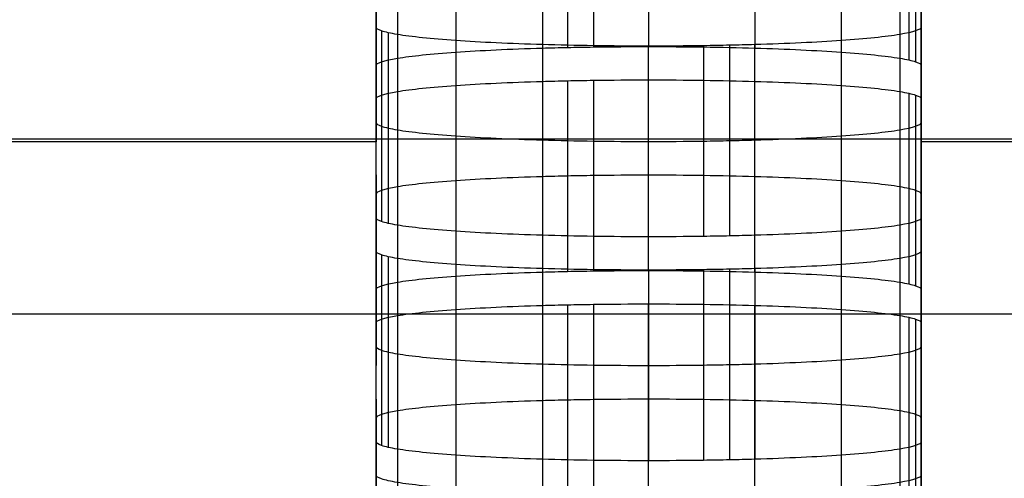
# Model space of a CAD drawing. Units: millimetres. Extents: x -301 to 301, y -389 to 410.
# Drawn here: x 36 to 45, y 34 to 38 of the extents above; entities that cross this region are included whole.
import ezdxf

# ---------------------------------------------------------------- set-up
doc = ezdxf.new("R2010")
doc.units = ezdxf.units.MM
doc.header["$MEASUREMENT"] = 0
doc.layers.add('Default', color=7, linetype='Continuous', true_color=0x000000)

msp = doc.modelspace()

# ---------------------------------------------------------------- linework, layer by layer
at = {"layer": 'Default'}
for p, q in [((40.7045, 39.232, 251.7437), (40.7045, 37.4839, 251.7437)), ((40.9341, 39.2378, 251.8275), (40.9341, 37.4898, 251.8275)), ((41.1737, 39.2421, 251.889), (41.1737, 37.4941, 251.889)), ((41.6774, 39.2457, 251.9397), (41.6774, 37.4976, 251.9397)), ((42.6506, 39.232, 251.7437), (42.6506, 37.4839, 251.7437)), ((39.3741, 39.1391, 250.4164), (39.3741, 37.3911, 250.4164)), ((39.9099, 39.1946, 251.2092), (39.9099, 37.4465, 251.2092)), ((43.4453, 39.1946, 251.2092), (43.4453, 37.4465, 251.2092)), ((43.9811, 39.1391, 250.4164), (43.9811, 37.3911, 250.4164)), ((44.0651, 39.1231, 250.1872), (44.0651, 37.3751, 250.1872)), ((44.1268, 39.1064, 249.9482), (44.1268, 37.3584, 249.9482)), ((39.1776, 37.3232, 249.4456), (39.1776, 39.0713, 249.4456)), ((44.1775, 37.3232, 249.4456), (44.1775, 39.0713, 249.4456)), ((39.1776, 38.3737, 239.4701), (39.1776, 36.6257, 239.4701)), ((44.1775, 38.3737, 239.47), (44.1775, 36.6257, 239.47)), ((39.1776, 35.9281, 229.4946), (39.1776, 37.6762, 229.4946)), ((44.1775, 35.9281, 229.4945), (44.1775, 37.6761, 229.4945)), ((39.2284, 37.641, 228.9919), (39.2284, 35.893, 228.9919)), ((39.29, 37.6243, 228.7529), (39.29, 35.8762, 228.7529)), ((39.3741, 37.6083, 228.5238), (39.3741, 35.8602, 228.5238)), ((43.9811, 37.6083, 228.5237), (43.9811, 35.8602, 228.5237)), ((39.9098, 37.5528, 227.731), (39.9098, 35.8048, 227.731)), ((40.7044, 37.5155, 227.1965), (40.7044, 35.7674, 227.1965)), ((41.6774, 35.7537, 227.0005), (41.6774, 37.5017, 227.0005)), ((42.1813, 37.5053, 227.0511), (42.1813, 35.7572, 227.0511)), ((42.4208, 37.5096, 227.1126), (42.4208, 35.7615, 227.1126)), ((42.6505, 37.5155, 227.1965), (42.6505, 35.7674, 227.1965)), ((43.4452, 37.5528, 227.731), (43.4452, 35.8048, 227.731)), ((39.9098, 37.1412, 221.8442), (39.9098, 35.3931, 221.8442)), ((40.7044, 37.1786, 222.3788), (40.7044, 35.4305, 222.3788)), ((40.9341, 37.1844, 222.4626), (40.9341, 35.4364, 222.4626)), ((41.1736, 37.1887, 222.5241), (41.1736, 35.4407, 222.5241)), ((41.6774, 35.4442, 222.5748), (41.6774, 37.1923, 222.5748)), ((42.6505, 37.1786, 222.3788), (42.6505, 35.4305, 222.3788)), ((43.4452, 37.1412, 221.8443), (43.4452, 35.3931, 221.8443)), ((39.3741, 37.0858, 221.0515), (39.3741, 35.3377, 221.0515)), ((43.9811, 37.0858, 221.0515), (43.9811, 35.3377, 221.0515)), ((44.0651, 37.0697, 220.8224), (44.0651, 35.3217, 220.8224)), ((44.1267, 37.053, 220.5833), (44.1267, 35.305, 220.5833)), ((39.1776, 35.2698, 220.0806), (39.1776, 37.0179, 220.0806)), ((44.1775, 35.2698, 220.0807), (44.1775, 37.0179, 220.0807)), ((-125, 36.6502, 380.9405), (125, 36.6502, 380.9405)), ((39.1776, 36.3203, 210.1051), (39.1776, 34.5723, 210.1051)), ((44.1775, 36.3203, 210.1052), (44.1775, 34.5723, 210.1052)), ((39.1776, 33.8747, 200.1296), (39.1776, 35.6228, 200.1296)), ((39.2284, 35.5876, 199.627), (39.2284, 33.8396, 199.627)), ((44.1775, 33.8747, 200.1297), (44.1775, 35.6228, 200.1297)), ((39.29, 35.5709, 199.388), (39.29, 33.8228, 199.388)), ((39.3741, 35.5549, 199.1588), (39.3741, 33.8068, 199.1588)), ((39.9099, 35.4994, 198.3661), (39.9099, 33.7514, 198.3661)), ((43.4453, 35.4994, 198.3661), (43.4453, 33.7514, 198.3661)), ((43.9811, 35.5549, 199.1588), (43.9811, 33.8068, 199.1588)), ((40.7045, 35.4621, 197.8316), (40.7045, 33.714, 197.8316)), ((41.6774, 35.4484, 197.6356), (41.6774, 33.7003, 197.6356)), ((42.1813, 35.4519, 197.6862), (42.1813, 33.7039, 197.6862)), ((42.4209, 35.4562, 197.7477), (42.4209, 33.7081, 197.7477)), ((42.6506, 35.4621, 197.8316), (42.6506, 33.714, 197.8316)), ((41.1736, 35.1348, 193.1509), (41.1736, 33.3867, 193.1509)), ((41.6774, 33.3903, 193.2016), (41.6774, 35.1383, 193.2016)), ((209.244, 35.0449, 392.0379), (-209.244, 35.0449, 392.0379)), ((39.9098, 35.0872, 192.4711), (39.9098, 33.3392, 192.4711)), ((40.7044, 35.1246, 193.0056), (40.7044, 33.3766, 193.0056)), ((40.9341, 35.1305, 193.0895), (40.9341, 33.3824, 193.0895)), ((42.6505, 35.1246, 193.0056), (42.6505, 33.3766, 193.0056)), ((43.4452, 35.0872, 192.4711), (43.4452, 33.3392, 192.4711)), ((39.1776, 33.2159, 190.7078), (39.1776, 34.9639, 190.7078)), ((39.3741, 35.0318, 191.6785), (39.3741, 33.2837, 191.6785)), ((43.9811, 35.0318, 191.6785), (43.9811, 33.2837, 191.6785)), ((44.0651, 35.0158, 191.4494), (44.0651, 33.2677, 191.4494)), ((44.1267, 34.9991, 191.2104), (44.1267, 33.251, 191.2104)), ((44.1775, 33.2159, 190.7079), (44.1775, 34.9639, 190.7079)), ((39.1776, 34.2663, 180.7321), (39.1776, 32.5183, 180.7321)), ((44.1775, 34.2664, 180.7322), (44.1775, 32.5183, 180.7322)), ((39.1776, 31.8207, 170.7565), (39.1776, 33.5688, 170.7565)), ((44.1775, 31.8207, 170.7565), (44.1775, 33.5688, 170.7565))]:
    msp.add_line(p, q, dxfattribs=at)
for points in [[(39.1776, 37.6762, 229.4946), (39.1776, 38.3737, 239.4701), (39.1776, 39.0713, 249.4456)], [(44.1775, 39.0713, 249.4456), (44.1775, 38.3737, 239.47), (44.1775, 37.6761, 229.4945)], [(39.1776, 38.1972, 249.4456), (39.1776, 37.4997, 239.4701), (39.1776, 36.8021, 229.4946)], [(44.1775, 36.8021, 229.4945), (44.1775, 37.4997, 239.47), (44.1775, 38.1972, 249.4456)], [(39.1776, 35.9281, 229.4946), (39.1776, 36.6257, 239.4701), (39.1776, 37.3232, 249.4456)], [(44.1775, 37.3232, 249.4456), (44.1775, 36.6257, 239.47), (44.1775, 35.9281, 229.4945)], [(39.1776, 35.6228, 200.1296), (39.1776, 36.3203, 210.1051), (39.1776, 37.0179, 220.0806)], [(44.1775, 37.0179, 220.0807), (44.1775, 36.3203, 210.1052), (44.1775, 35.6228, 200.1297)], [(27.1777, 36.6275, 239.497), (33.1777, 36.6275, 239.497), (39.1776, 36.6275, 239.497)], [(44.1775, 36.6275, 239.497), (50.1775, 36.6275, 239.497), (56.1775, 36.6275, 239.497)], [(39.1776, 36.1438, 220.0806), (39.1776, 35.4463, 210.1051), (39.1776, 34.7487, 200.1296)], [(44.1775, 34.7487, 200.1297), (44.1775, 35.4463, 210.1052), (44.1775, 36.1438, 220.0807)], [(39.1776, 33.8747, 200.1296), (39.1776, 34.5723, 210.1051), (39.1776, 35.2698, 220.0806)], [(44.1775, 35.2698, 220.0807), (44.1775, 34.5723, 210.1052), (44.1775, 33.8747, 200.1297)], [(39.1776, 33.5688, 170.7565), (39.1776, 34.2663, 180.7321), (39.1776, 34.9639, 190.7078)], [(44.1775, 34.9639, 190.7079), (44.1775, 34.2664, 180.7322), (44.1775, 33.5688, 170.7565)], [(39.1776, 34.0899, 190.7078), (39.1776, 33.3923, 180.7321), (39.1776, 32.6948, 170.7565)], [(44.1775, 32.6948, 170.7565), (44.1775, 33.3923, 180.7322), (44.1775, 34.0899, 190.7079)]]:
    msp.add_open_spline(points, degree=2, dxfattribs=at)
for points, knots in [([(41.6774, 37.5017, 227.0005), (41.3363, 37.5018, 227.0006), (41.0012, 37.5067, 227.0713), (40.7044, 37.5155, 227.1965), (40.4077, 37.5242, 227.3216), (40.1354, 37.5371, 227.506), (39.9098, 37.5528, 227.731), (39.6843, 37.5686, 227.9559), (39.5008, 37.5874, 228.225), (39.3741, 37.6083, 228.5238), (39.3424, 37.6135, 228.5985), (39.3144, 37.6188, 228.6746), (39.29, 37.6243, 228.7529), (39.2656, 37.6298, 228.8312), (39.2453, 37.6352, 228.9097), (39.2284, 37.641, 228.9919), (39.1946, 37.6525, 229.1565), (39.1777, 37.6642, 229.324), (39.1776, 37.6762, 229.4946)], [0, 0, 0, 0, 0.25, 0.25, 0.25, 0.5, 0.5, 0.5, 0.75, 0.75, 0.75, 0.8125, 0.8125, 0.8125, 0.875, 0.875, 0.875, 1, 1, 1, 1]), ([(44.1775, 37.6761, 229.4945), (44.1774, 37.6523, 229.1541), (44.1065, 37.629, 228.8198), (43.9811, 37.6083, 228.5237), (43.8556, 37.5876, 228.2276), (43.6707, 37.5686, 227.956), (43.4453, 37.5528, 227.731), (43.2198, 37.5371, 227.5059), (42.9501, 37.5243, 227.3229), (42.6506, 37.5155, 227.1965), (42.5757, 37.5132, 227.1649), (42.4993, 37.5113, 227.137), (42.4208, 37.5096, 227.1126), (42.3424, 37.5079, 227.0882), (42.2637, 37.5065, 227.068), (42.1813, 37.5053, 227.0511), (42.0163, 37.5029, 227.0174), (41.8484, 37.5018, 227.0006), (41.6774, 37.5017, 227.0005)], [0, 0, 0, 0, 0.25, 0.25, 0.25, 0.5, 0.5, 0.5, 0.75, 0.75, 0.75, 0.8125, 0.8125, 0.8125, 0.875, 0.875, 0.875, 1, 1, 1, 1]), ([(39.1776, 37.3232, 249.4456), (39.1778, 37.347, 249.786), (39.2486, 37.3704, 250.1203), (39.3741, 37.3911, 250.4164), (39.4996, 37.4118, 250.7125), (39.6844, 37.4308, 250.9841), (39.9099, 37.4465, 251.2092), (40.1353, 37.4623, 251.4342), (40.405, 37.4751, 251.6172), (40.7045, 37.4839, 251.7437), (40.7793, 37.4861, 251.7753), (40.8557, 37.4881, 251.8032), (40.9341, 37.4898, 251.8275), (41.0126, 37.4915, 251.8519), (41.0912, 37.4929, 251.8721), (41.1737, 37.4941, 251.889), (41.3386, 37.4964, 251.9227), (41.5065, 37.4976, 251.9396), (41.6774, 37.4976, 251.9397)], [0, 0, 0, 0, 0.25, 0.25, 0.25, 0.5, 0.5, 0.5, 0.75, 0.75, 0.75, 0.8125, 0.8125, 0.8125, 0.875, 0.875, 0.875, 1, 1, 1, 1]), ([(41.6774, 37.4976, 251.9397), (42.0186, 37.4976, 251.9395), (42.3538, 37.4927, 251.8688), (42.6506, 37.4839, 251.7437), (42.9474, 37.4752, 251.6185), (43.2197, 37.4623, 251.4341), (43.4453, 37.4465, 251.2092), (43.6709, 37.4308, 250.9842), (43.8543, 37.412, 250.7152), (43.9811, 37.3911, 250.4164), (44.0128, 37.3859, 250.3417), (44.0407, 37.3806, 250.2655), (44.0651, 37.3751, 250.1872), (44.0896, 37.3696, 250.109), (44.1099, 37.3641, 250.0305), (44.1268, 37.3584, 249.9482), (44.1605, 37.3469, 249.7837), (44.1775, 37.3351, 249.6161), (44.1775, 37.3232, 249.4456)], [0, 0, 0, 0, 0.25, 0.25, 0.25, 0.5, 0.5, 0.5, 0.75, 0.75, 0.75, 0.8125, 0.8125, 0.8125, 0.875, 0.875, 0.875, 1, 1, 1, 1]), ([(39.1776, 37.0179, 220.0806), (39.1778, 37.0417, 220.421), (39.2486, 37.065, 220.7554), (39.3741, 37.0858, 221.0515), (39.4995, 37.1065, 221.3476), (39.6844, 37.1255, 221.6192), (39.9098, 37.1412, 221.8442), (40.1353, 37.1569, 222.0693), (40.405, 37.1697, 222.2523), (40.7044, 37.1786, 222.3788), (40.7793, 37.1808, 222.4104), (40.8556, 37.1827, 222.4383), (40.9341, 37.1844, 222.4626), (41.0125, 37.1861, 222.487), (41.0912, 37.1875, 222.5072), (41.1736, 37.1887, 222.5241), (41.3386, 37.1911, 222.5578), (41.5065, 37.1923, 222.5747), (41.6774, 37.1923, 222.5748)], [0, 0, 0, 0, 0.25, 0.25, 0.25, 0.5, 0.5, 0.5, 0.75, 0.75, 0.75, 0.8125, 0.8125, 0.8125, 0.875, 0.875, 0.875, 1, 1, 1, 1]), ([(41.6774, 37.1923, 222.5748), (42.0186, 37.1923, 222.5746), (42.3537, 37.1873, 222.5039), (42.6505, 37.1786, 222.3788), (42.9474, 37.1698, 222.2536), (43.2197, 37.1569, 222.0692), (43.4452, 37.1412, 221.8443), (43.6708, 37.1255, 221.6193), (43.8543, 37.1066, 221.3503), (43.9811, 37.0858, 221.0515), (44.0127, 37.0805, 220.9768), (44.0407, 37.0752, 220.9006), (44.0651, 37.0697, 220.8224), (44.0895, 37.0643, 220.7441), (44.1098, 37.0588, 220.6656), (44.1267, 37.053, 220.5833), (44.1605, 37.0415, 220.4188), (44.1775, 37.0298, 220.2513), (44.1775, 37.0179, 220.0807)], [0, 0, 0, 0, 0.25, 0.25, 0.25, 0.5, 0.5, 0.5, 0.75, 0.75, 0.75, 0.8125, 0.8125, 0.8125, 0.875, 0.875, 0.875, 1, 1, 1, 1]), ([(39.1776, 36.8021, 229.4946), (39.1777, 36.7902, 229.324), (39.1946, 36.7785, 229.1565), (39.2284, 36.767, 228.9919), (39.2453, 36.7612, 228.9097), (39.2656, 36.7557, 228.8312), (39.29, 36.7503, 228.7529), (39.3144, 36.7448, 228.6746), (39.3424, 36.7395, 228.5985), (39.3741, 36.7342, 228.5238), (39.5008, 36.7133, 228.225), (39.6843, 36.6945, 227.9559), (39.9098, 36.6788, 227.731), (40.1354, 36.6631, 227.506), (40.4077, 36.6502, 227.3216), (40.7044, 36.6414, 227.1965), (41.0012, 36.6327, 227.0713), (41.3363, 36.6277, 227.0006), (41.6774, 36.6277, 227.0005)], [-1, -1, -1, -1, -0.875, -0.875, -0.875, -0.8125, -0.8125, -0.8125, -0.75, -0.75, -0.75, -0.5, -0.5, -0.5, -0.25, -0.25, -0.25, 0, 0, 0, 0]), ([(41.6774, 36.6277, 227.0005), (41.8484, 36.6277, 227.0006), (42.0163, 36.6289, 227.0174), (42.1813, 36.6313, 227.0511), (42.2637, 36.6324, 227.068), (42.3424, 36.6339, 227.0882), (42.4208, 36.6356, 227.1126), (42.4993, 36.6373, 227.137), (42.5757, 36.6392, 227.1649), (42.6505, 36.6414, 227.1965), (42.9501, 36.6503, 227.3229), (43.2198, 36.6631, 227.5059), (43.4452, 36.6788, 227.731), (43.6707, 36.6945, 227.956), (43.8556, 36.7135, 228.2276), (43.9811, 36.7342, 228.5237), (44.1065, 36.7549, 228.8198), (44.1774, 36.7783, 229.1541), (44.1775, 36.8021, 229.4945)], [-1, -1, -1, -1, -0.875, -0.875, -0.875, -0.8125, -0.8125, -0.8125, -0.75, -0.75, -0.75, -0.5, -0.5, -0.5, -0.25, -0.25, -0.25, 0, 0, 0, 0]), ([(41.6774, 36.3182, 222.5748), (41.5065, 36.3182, 222.5747), (41.3386, 36.3171, 222.5578), (41.1736, 36.3147, 222.5241), (41.0912, 36.3135, 222.5072), (41.0125, 36.3121, 222.487), (40.9341, 36.3104, 222.4626), (40.8556, 36.3087, 222.4383), (40.7793, 36.3068, 222.4104), (40.7044, 36.3045, 222.3788), (40.405, 36.2957, 222.2523), (40.1353, 36.2829, 222.0693), (39.9098, 36.2672, 221.8442), (39.6844, 36.2514, 221.6192), (39.4995, 36.2324, 221.3476), (39.3741, 36.2117, 221.0515), (39.2486, 36.191, 220.7554), (39.1778, 36.1676, 220.421), (39.1776, 36.1438, 220.0806)], [-1, -1, -1, -1, -0.875, -0.875, -0.875, -0.8125, -0.8125, -0.8125, -0.75, -0.75, -0.75, -0.5, -0.5, -0.5, -0.25, -0.25, -0.25, 0, 0, 0, 0]), ([(44.1775, 36.1438, 220.0807), (44.1775, 36.1558, 220.2513), (44.1605, 36.1675, 220.4188), (44.1267, 36.179, 220.5833), (44.1098, 36.1847, 220.6656), (44.0895, 36.1902, 220.7441), (44.0651, 36.1957, 220.8224), (44.0407, 36.2012, 220.9006), (44.0127, 36.2065, 220.9768), (43.9811, 36.2117, 221.0515), (43.8543, 36.2326, 221.3503), (43.6708, 36.2514, 221.6193), (43.4452, 36.2672, 221.8443), (43.2197, 36.2829, 222.0692), (42.9474, 36.2958, 222.2536), (42.6505, 36.3045, 222.3788), (42.3537, 36.3133, 222.5039), (42.0186, 36.3182, 222.5746), (41.6774, 36.3182, 222.5748)], [-1, -1, -1, -1, -0.875, -0.875, -0.875, -0.8125, -0.8125, -0.8125, -0.75, -0.75, -0.75, -0.5, -0.5, -0.5, -0.25, -0.25, -0.25, 0, 0, 0, 0]), ([(41.6774, 35.7537, 227.0005), (41.3363, 35.7537, 227.0006), (41.0012, 35.7587, 227.0713), (40.7044, 35.7674, 227.1965), (40.4077, 35.7762, 227.3216), (40.1354, 35.7891, 227.506), (39.9098, 35.8048, 227.731), (39.6843, 35.8205, 227.9559), (39.5008, 35.8393, 228.225), (39.3741, 35.8602, 228.5238), (39.3424, 35.8654, 228.5985), (39.3144, 35.8708, 228.6746), (39.29, 35.8762, 228.7529), (39.2656, 35.8817, 228.8312), (39.2453, 35.8872, 228.9097), (39.2284, 35.893, 228.9919), (39.1946, 35.9045, 229.1565), (39.1777, 35.9162, 229.324), (39.1776, 35.9281, 229.4946)], [0, 0, 0, 0, 0.25, 0.25, 0.25, 0.5, 0.5, 0.5, 0.75, 0.75, 0.75, 0.8125, 0.8125, 0.8125, 0.875, 0.875, 0.875, 1, 1, 1, 1]), ([(44.1775, 35.9281, 229.4945), (44.1774, 35.9043, 229.1541), (44.1065, 35.8809, 228.8198), (43.9811, 35.8602, 228.5237), (43.8556, 35.8395, 228.2276), (43.6707, 35.8205, 227.956), (43.4453, 35.8048, 227.731), (43.2198, 35.789, 227.5059), (42.9501, 35.7763, 227.3229), (42.6506, 35.7674, 227.1965), (42.5757, 35.7652, 227.1649), (42.4993, 35.7632, 227.137), (42.4208, 35.7615, 227.1126), (42.3424, 35.7598, 227.0882), (42.2637, 35.7584, 227.068), (42.1813, 35.7572, 227.0511), (42.0163, 35.7549, 227.0174), (41.8484, 35.7537, 227.0006), (41.6774, 35.7537, 227.0005)], [0, 0, 0, 0, 0.25, 0.25, 0.25, 0.5, 0.5, 0.5, 0.75, 0.75, 0.75, 0.8125, 0.8125, 0.8125, 0.875, 0.875, 0.875, 1, 1, 1, 1]), ([(41.6774, 35.4484, 197.6356), (41.3363, 35.4484, 197.6357), (41.0012, 35.4533, 197.7064), (40.7045, 35.4621, 197.8316), (40.4077, 35.4708, 197.9567), (40.1354, 35.4837, 198.1411), (39.9099, 35.4994, 198.3661), (39.6843, 35.5152, 198.591), (39.5009, 35.534, 198.86), (39.3741, 35.5549, 199.1588), (39.3424, 35.5601, 199.2335), (39.3145, 35.5654, 199.3097), (39.29, 35.5709, 199.388), (39.2656, 35.5764, 199.4662), (39.2453, 35.5819, 199.5447), (39.2284, 35.5876, 199.627), (39.1946, 35.5991, 199.7915), (39.1777, 35.6108, 199.9591), (39.1776, 35.6228, 200.1296)], [0, 0, 0, 0, 0.25, 0.25, 0.25, 0.5, 0.5, 0.5, 0.75, 0.75, 0.75, 0.8125, 0.8125, 0.8125, 0.875, 0.875, 0.875, 1, 1, 1, 1]), ([(44.1775, 35.6228, 200.1297), (44.1774, 35.599, 199.7893), (44.1065, 35.5756, 199.4549), (43.9811, 35.5549, 199.1588), (43.8556, 35.5342, 198.8627), (43.6708, 35.5152, 198.5911), (43.4453, 35.4994, 198.3661), (43.2198, 35.4837, 198.141), (42.9501, 35.4709, 197.958), (42.6506, 35.4621, 197.8316), (42.5757, 35.4598, 197.7999), (42.4994, 35.4579, 197.7721), (42.4209, 35.4562, 197.7477), (42.3424, 35.4545, 197.7233), (42.2638, 35.4531, 197.7031), (42.1813, 35.4519, 197.6862), (42.0163, 35.4495, 197.6525), (41.8484, 35.4484, 197.6356), (41.6774, 35.4484, 197.6356)], [0, 0, 0, 0, 0.25, 0.25, 0.25, 0.5, 0.5, 0.5, 0.75, 0.75, 0.75, 0.8125, 0.8125, 0.8125, 0.875, 0.875, 0.875, 1, 1, 1, 1]), ([(39.1776, 35.2698, 220.0806), (39.1778, 35.2936, 220.421), (39.2486, 35.317, 220.7554), (39.3741, 35.3377, 221.0515), (39.4995, 35.3584, 221.3476), (39.6844, 35.3774, 221.6192), (39.9098, 35.3931, 221.8442), (40.1353, 35.4089, 222.0693), (40.405, 35.4217, 222.2523), (40.7044, 35.4305, 222.3788), (40.7793, 35.4327, 222.4104), (40.8556, 35.4347, 222.4383), (40.9341, 35.4364, 222.4626), (41.0125, 35.4381, 222.487), (41.0912, 35.4395, 222.5072), (41.1736, 35.4407, 222.5241), (41.3386, 35.443, 222.5578), (41.5065, 35.4442, 222.5747), (41.6774, 35.4442, 222.5748)], [0, 0, 0, 0, 0.25, 0.25, 0.25, 0.5, 0.5, 0.5, 0.75, 0.75, 0.75, 0.8125, 0.8125, 0.8125, 0.875, 0.875, 0.875, 1, 1, 1, 1]), ([(41.6774, 35.4442, 222.5748), (42.0186, 35.4442, 222.5746), (42.3537, 35.4393, 222.5039), (42.6505, 35.4305, 222.3788), (42.9474, 35.4218, 222.2536), (43.2197, 35.4089, 222.0692), (43.4452, 35.3931, 221.8443), (43.6708, 35.3774, 221.6193), (43.8543, 35.3586, 221.3503), (43.9811, 35.3377, 221.0515), (44.0127, 35.3325, 220.9768), (44.0407, 35.3272, 220.9006), (44.0651, 35.3217, 220.8224), (44.0895, 35.3162, 220.7441), (44.1098, 35.3107, 220.6656), (44.1267, 35.305, 220.5833), (44.1605, 35.2935, 220.4188), (44.1775, 35.2818, 220.2513), (44.1775, 35.2698, 220.0807)], [0, 0, 0, 0, 0.25, 0.25, 0.25, 0.5, 0.5, 0.5, 0.75, 0.75, 0.75, 0.8125, 0.8125, 0.8125, 0.875, 0.875, 0.875, 1, 1, 1, 1]), ([(39.1776, 34.9639, 190.7078), (39.1778, 34.9877, 191.0481), (39.2486, 35.0111, 191.3824), (39.3741, 35.0318, 191.6785), (39.4995, 35.0525, 191.9745), (39.6844, 35.0715, 192.2461), (39.9098, 35.0872, 192.4711), (40.1353, 35.103, 192.6962), (40.405, 35.1158, 192.8792), (40.7044, 35.1246, 193.0056), (40.7793, 35.1268, 193.0372), (40.8556, 35.1288, 193.0651), (40.9341, 35.1305, 193.0895), (41.0125, 35.1322, 193.1138), (41.0912, 35.1336, 193.1341), (41.1736, 35.1348, 193.1509), (41.3386, 35.1371, 193.1846), (41.5065, 35.1383, 193.2015), (41.6774, 35.1383, 193.2016)], [0, 0, 0, 0, 0.25, 0.25, 0.25, 0.5, 0.5, 0.5, 0.75, 0.75, 0.75, 0.8125, 0.8125, 0.8125, 0.875, 0.875, 0.875, 1, 1, 1, 1]), ([(41.6774, 35.1383, 193.2016), (42.0186, 35.1383, 193.2015), (42.3537, 35.1333, 193.1308), (42.6505, 35.1246, 193.0056), (42.9474, 35.1158, 192.8805), (43.2197, 35.1029, 192.6961), (43.4452, 35.0872, 192.4711), (43.6708, 35.0715, 192.2462), (43.8543, 35.0527, 191.9772), (43.9811, 35.0318, 191.6785), (44.0127, 35.0266, 191.6038), (44.0407, 35.0212, 191.5277), (44.0651, 35.0158, 191.4494), (44.0895, 35.0103, 191.3711), (44.1098, 35.0048, 191.2927), (44.1267, 34.9991, 191.2104), (44.1605, 34.9876, 191.0459), (44.1775, 34.9758, 190.8784), (44.1775, 34.9639, 190.7079)], [0, 0, 0, 0, 0.25, 0.25, 0.25, 0.5, 0.5, 0.5, 0.75, 0.75, 0.75, 0.8125, 0.8125, 0.8125, 0.875, 0.875, 0.875, 1, 1, 1, 1]), ([(39.1776, 34.7487, 200.1296), (39.1777, 34.7368, 199.9591), (39.1946, 34.7251, 199.7915), (39.2284, 34.7136, 199.627), (39.2453, 34.7078, 199.5447), (39.2656, 34.7023, 199.4662), (39.29, 34.6969, 199.388), (39.3145, 34.6914, 199.3097), (39.3424, 34.6861, 199.2335), (39.3741, 34.6808, 199.1588), (39.5009, 34.66, 198.86), (39.6843, 34.6411, 198.591), (39.9099, 34.6254, 198.3661), (40.1354, 34.6097, 198.1411), (40.4077, 34.5968, 197.9567), (40.7045, 34.588, 197.8316), (41.0012, 34.5793, 197.7064), (41.3363, 34.5743, 197.6357), (41.6774, 34.5743, 197.6356)], [-1, -1, -1, -1, -0.875, -0.875, -0.875, -0.8125, -0.8125, -0.8125, -0.75, -0.75, -0.75, -0.5, -0.5, -0.5, -0.25, -0.25, -0.25, 0, 0, 0, 0]), ([(41.6774, 34.5743, 197.6356), (41.8484, 34.5743, 197.6356), (42.0163, 34.5755, 197.6525), (42.1813, 34.5779, 197.6862), (42.2638, 34.5791, 197.7031), (42.3424, 34.5805, 197.7233), (42.4209, 34.5822, 197.7477), (42.4994, 34.5839, 197.7721), (42.5757, 34.5858, 197.7999), (42.6506, 34.588, 197.8316), (42.9501, 34.5969, 197.958), (43.2198, 34.6097, 198.141), (43.4453, 34.6254, 198.3661), (43.6708, 34.6411, 198.5911), (43.8556, 34.6601, 198.8627), (43.9811, 34.6808, 199.1588), (44.1065, 34.7016, 199.4549), (44.1774, 34.7249, 199.7893), (44.1775, 34.7487, 200.1297)], [-1, -1, -1, -1, -0.875, -0.875, -0.875, -0.8125, -0.8125, -0.8125, -0.75, -0.75, -0.75, -0.5, -0.5, -0.5, -0.25, -0.25, -0.25, 0, 0, 0, 0]), ([(41.6774, 34.2643, 193.2016), (41.5065, 34.2643, 193.2015), (41.3386, 34.2631, 193.1846), (41.1736, 34.2607, 193.1509), (41.0912, 34.2596, 193.1341), (41.0125, 34.2581, 193.1138), (40.9341, 34.2564, 193.0895), (40.8556, 34.2547, 193.0651), (40.7793, 34.2528, 193.0372), (40.7044, 34.2506, 193.0056), (40.405, 34.2417, 192.8792), (40.1353, 34.2289, 192.6962), (39.9098, 34.2132, 192.4711), (39.6844, 34.1975, 192.2461), (39.4995, 34.1785, 191.9745), (39.3741, 34.1578, 191.6785), (39.2486, 34.1371, 191.3824), (39.1778, 34.1137, 191.0481), (39.1776, 34.0899, 190.7078)], [-1, -1, -1, -1, -0.875, -0.875, -0.875, -0.8125, -0.8125, -0.8125, -0.75, -0.75, -0.75, -0.5, -0.5, -0.5, -0.25, -0.25, -0.25, 0, 0, 0, 0]), ([(44.1775, 34.0899, 190.7079), (44.1775, 34.1018, 190.8784), (44.1605, 34.1135, 191.0459), (44.1267, 34.125, 191.2104), (44.1098, 34.1308, 191.2927), (44.0895, 34.1363, 191.3711), (44.0651, 34.1418, 191.4494), (44.0407, 34.1472, 191.5277), (44.0127, 34.1525, 191.6038), (43.9811, 34.1578, 191.6785), (43.8543, 34.1787, 191.9772), (43.6708, 34.1975, 192.2462), (43.4452, 34.2132, 192.4711), (43.2197, 34.2289, 192.6961), (42.9474, 34.2418, 192.8805), (42.6505, 34.2506, 193.0056), (42.3537, 34.2593, 193.1308), (42.0186, 34.2643, 193.2015), (41.6774, 34.2643, 193.2016)], [-1, -1, -1, -1, -0.875, -0.875, -0.875, -0.8125, -0.8125, -0.8125, -0.75, -0.75, -0.75, -0.5, -0.5, -0.5, -0.25, -0.25, -0.25, 0, 0, 0, 0]), ([(41.6774, 33.7003, 197.6356), (41.3363, 33.7003, 197.6357), (41.0012, 33.7053, 197.7064), (40.7045, 33.714, 197.8316), (40.4077, 33.7228, 197.9567), (40.1354, 33.7357, 198.1411), (39.9099, 33.7514, 198.3661), (39.6843, 33.7671, 198.591), (39.5009, 33.7859, 198.86), (39.3741, 33.8068, 199.1588), (39.3424, 33.812, 199.2335), (39.3145, 33.8174, 199.3097), (39.29, 33.8228, 199.388), (39.2656, 33.8283, 199.4662), (39.2453, 33.8338, 199.5447), (39.2284, 33.8396, 199.627), (39.1946, 33.8511, 199.7915), (39.1777, 33.8628, 199.9591), (39.1776, 33.8747, 200.1296)], [0, 0, 0, 0, 0.25, 0.25, 0.25, 0.5, 0.5, 0.5, 0.75, 0.75, 0.75, 0.8125, 0.8125, 0.8125, 0.875, 0.875, 0.875, 1, 1, 1, 1]), ([(44.1775, 33.8747, 200.1297), (44.1774, 33.8509, 199.7893), (44.1065, 33.8275, 199.4549), (43.9811, 33.8068, 199.1588), (43.8556, 33.7861, 198.8627), (43.6708, 33.7671, 198.5911), (43.4453, 33.7514, 198.3661), (43.2198, 33.7357, 198.141), (42.9501, 33.7229, 197.958), (42.6506, 33.714, 197.8316), (42.5757, 33.7118, 197.7999), (42.4994, 33.7099, 197.7721), (42.4209, 33.7081, 197.7477), (42.3424, 33.7064, 197.7233), (42.2638, 33.705, 197.7031), (42.1813, 33.7039, 197.6862), (42.0163, 33.7015, 197.6525), (41.8484, 33.7003, 197.6356), (41.6774, 33.7003, 197.6356)], [0, 0, 0, 0, 0.25, 0.25, 0.25, 0.5, 0.5, 0.5, 0.75, 0.75, 0.75, 0.8125, 0.8125, 0.8125, 0.875, 0.875, 0.875, 1, 1, 1, 1]), ([(41.6774, 33.3944, 168.2624), (41.3363, 33.3944, 168.2626), (41.0012, 33.3993, 168.3332), (40.7045, 33.4081, 168.4584), (40.4077, 33.4168, 168.5836), (40.1354, 33.4297, 168.768), (39.9099, 33.4455, 168.9929), (39.6843, 33.4612, 169.2178), (39.5009, 33.48, 169.4869), (39.3741, 33.5009, 169.7857), (39.3424, 33.5061, 169.8604), (39.3145, 33.5114, 169.9365), (39.29, 33.5169, 170.0148), (39.2656, 33.5224, 170.0931), (39.2453, 33.5279, 170.1715), (39.2284, 33.5336, 170.2538), (39.1946, 33.5451, 170.4184), (39.1777, 33.5569, 170.5859), (39.1776, 33.5688, 170.7565)], [0, 0, 0, 0, 0.25, 0.25, 0.25, 0.5, 0.5, 0.5, 0.75, 0.75, 0.75, 0.8125, 0.8125, 0.8125, 0.875, 0.875, 0.875, 1, 1, 1, 1]), ([(44.1775, 33.5688, 170.7565), (44.1774, 33.545, 170.4161), (44.1065, 33.5216, 170.0818), (43.9811, 33.5009, 169.7857), (43.8556, 33.4802, 169.4896), (43.6708, 33.4612, 169.2179), (43.4453, 33.4455, 168.9929), (43.2198, 33.4297, 168.7679), (42.9501, 33.4169, 168.5849), (42.6506, 33.4081, 168.4584), (42.5757, 33.4059, 168.4268), (42.4994, 33.4039, 168.3989), (42.4209, 33.4022, 168.3745), (42.3424, 33.4005, 168.3502), (42.2638, 33.3991, 168.3299), (42.1813, 33.3979, 168.3131), (42.0163, 33.3956, 168.2794), (41.8484, 33.3944, 168.2625), (41.6774, 33.3944, 168.2624)], [0, 0, 0, 0, 0.25, 0.25, 0.25, 0.5, 0.5, 0.5, 0.75, 0.75, 0.75, 0.8125, 0.8125, 0.8125, 0.875, 0.875, 0.875, 1, 1, 1, 1])]:
    msp.add_open_spline(points, degree=3, knots=knots, dxfattribs=at)

doc.saveas('drawing.dxf')
